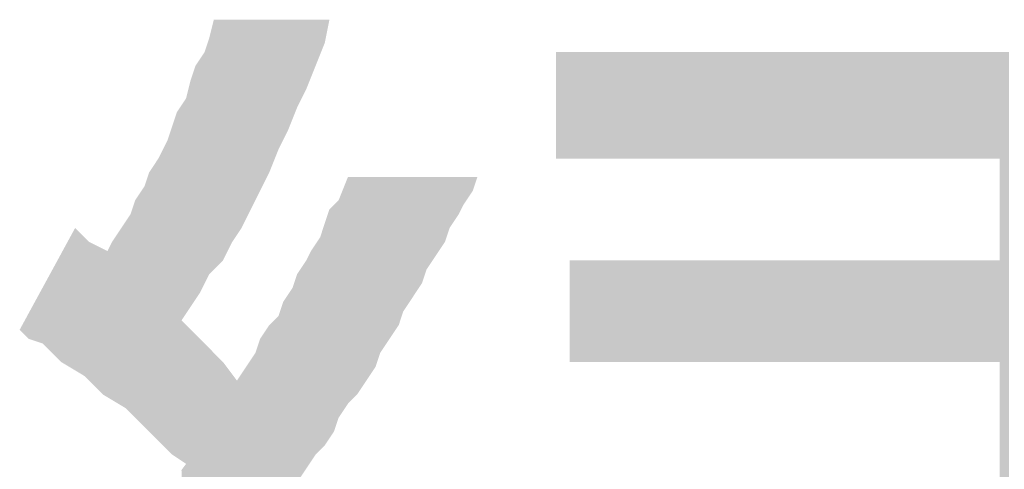
# Model space of a CAD drawing. Units: millimetres. Extents: x 0 to 201, y 0 to 278.
# Drawn here: x 150 to 156, y 20 to 22 of the extents above; entities that cross this region are included whole.
import ezdxf

# ---------------------------------------------------------------- set-up
doc = ezdxf.new("R2010")
doc.units = ezdxf.units.MM
doc.layers.add('MOJI', color=6, linetype='Continuous')

msp = doc.modelspace()

# ---------------------------------------------------------------- linework, layer by layer
at = {"layer": 'MOJI', "color": 7, "linetype": 'Continuous'}
for points in [[(151.4312, 20.8055), (151.4062, 22.0555), (151.4312, 22.1555)], [(151.4312, 20.8055), (151.4312, 22.1555), (151.4812, 20.8555)], [(151.4812, 20.8555), (151.4312, 22.1555), (151.4812, 22.1555)], [(151.4812, 20.8555), (151.4812, 22.1555), (151.5062, 20.9055)], [(151.5062, 20.9055), (151.4812, 22.1555), (151.5062, 22.1555)], [(151.5062, 20.9055), (151.5062, 22.1555), (151.5312, 20.9555)], [(151.5312, 20.9555), (151.5062, 22.1555), (151.5312, 22.1555)], [(151.5312, 20.9555), (151.5312, 22.1555), (151.5562, 20.993)], [(151.5562, 20.993), (151.5312, 22.1555), (151.5562, 22.1555)], [(151.5562, 20.993), (151.5562, 22.1555), (151.5812, 21.0305)], [(151.5812, 21.0305), (151.5562, 22.1555), (151.5812, 22.1555)], [(151.5812, 21.0305), (151.5812, 22.1555), (151.6062, 21.0805)], [(151.6062, 21.0805), (151.5812, 22.1555), (151.6062, 22.1555)], [(151.6062, 21.0805), (151.6062, 22.1555), (151.6312, 21.1305)], [(151.6312, 21.1305), (151.6062, 22.1555), (151.6312, 22.1555)], [(151.6312, 21.1305), (151.6312, 22.1555), (151.6562, 21.1805)], [(151.6562, 21.1805), (151.6312, 22.1555), (151.6562, 22.1555)], [(151.6562, 21.1805), (151.6562, 22.1555), (151.6812, 21.2305)], [(151.6812, 21.2305), (151.6562, 22.1555), (151.6812, 22.1555)], [(151.6812, 21.2305), (151.6812, 22.1555), (151.7062, 21.2805)], [(151.7062, 21.2805), (151.6812, 22.1555), (151.7062, 22.1555)], [(151.7062, 21.2805), (151.7062, 22.1555), (151.7312, 21.3305)], [(151.7312, 21.3305), (151.7062, 22.1555), (151.7312, 22.1555)], [(151.7312, 21.3305), (151.7312, 22.1555), (151.7562, 21.393)], [(151.7562, 21.393), (151.7312, 22.1555), (151.7562, 22.1555)], [(151.7562, 21.393), (151.7562, 22.1555), (151.7812, 21.4555)], [(151.7812, 21.4555), (151.7562, 22.1555), (151.7812, 22.1555)], [(151.7812, 21.4555), (151.7812, 22.1555), (151.8062, 21.5055)], [(151.8062, 21.5055), (151.7812, 22.1555), (151.8062, 22.1555)], [(151.8062, 21.5055), (151.8062, 22.1555), (151.8312, 21.5555)], [(151.8312, 21.5555), (151.8062, 22.1555), (151.8312, 22.1555)], [(151.8312, 21.5555), (151.8312, 22.1555), (151.8562, 21.618)], [(151.8562, 21.618), (151.8312, 22.1555), (151.8562, 22.1555)], [(151.8562, 21.618), (151.8562, 22.1555), (151.8812, 21.6805)], [(151.8812, 21.6805), (151.8562, 22.1555), (151.8812, 22.1555)], [(151.8812, 21.6805), (151.8812, 22.1555), (151.9312, 21.7805)], [(151.9312, 21.7805), (151.8812, 22.1555), (151.9312, 22.1555)], [(151.9312, 21.7805), (151.9312, 22.1555), (151.9562, 21.843)], [(151.9562, 21.843), (151.9312, 22.1555), (151.9562, 22.1555)], [(151.9562, 21.843), (151.9562, 22.1555), (151.9812, 21.9055)], [(151.9812, 21.9055), (151.9562, 22.1555), (151.9812, 22.1555)], [(151.9812, 21.9055), (151.9812, 22.1555), (152.0062, 21.968)], [(152.0062, 21.968), (151.9812, 22.1555), (152.0062, 22.1555)], [(152.0062, 21.968), (152.0062, 22.1555), (152.0312, 22.0305)], [(152.0312, 22.0305), (152.0062, 22.1555), (152.0312, 22.1555)], [(152.0312, 22.0305), (152.0312, 22.1555), (152.0562, 22.1555)], [(151.4062, 20.7805), (151.3812, 21.9805), (151.4062, 22.0555)], [(151.4062, 20.7805), (151.4062, 22.0555), (151.4312, 20.8055)], [(151.3562, 20.6805), (151.3312, 21.9055), (151.3562, 21.943)], [(151.3812, 20.7305), (151.3562, 21.943), (151.3812, 21.9805)], [(151.3562, 20.6805), (151.3562, 21.943), (151.3812, 20.7305)], [(151.3812, 20.7305), (151.3812, 21.9805), (151.4062, 20.7805)], [(153.2812, 21.4055), (153.2812, 21.9805), (153.3562, 21.4055)], [(153.3562, 21.4055), (153.2812, 21.9805), (153.3562, 21.9805)], [(153.3562, 21.4055), (153.3562, 21.9805), (153.9062, 21.4055)], [(153.9062, 21.4055), (153.3562, 21.9805), (153.9062, 21.9805)], [(153.9062, 21.4055), (153.9062, 21.9805), (154.3312, 21.4055)], [(154.3312, 21.4055), (153.9062, 21.9805), (154.3312, 21.9805)], [(154.3312, 21.4055), (154.3312, 21.9805), (154.4062, 21.4055)], [(154.4062, 21.4055), (154.3312, 21.9805), (154.4062, 21.9805)], [(154.4062, 21.4055), (154.4062, 21.9805), (154.4562, 21.4055)], [(154.4562, 21.4055), (154.4062, 21.9805), (154.4562, 21.9805)], [(154.4562, 21.4055), (154.4562, 21.9805), (154.5312, 21.4055)], [(154.5312, 21.4055), (154.4562, 21.9805), (154.5312, 21.9805)], [(154.5312, 21.4055), (154.5312, 21.9805), (154.5562, 21.4055)], [(154.5562, 21.4055), (154.5312, 21.9805), (154.5562, 21.9805)], [(154.5562, 21.4055), (154.5562, 21.9805), (154.5812, 21.4055)], [(154.5812, 21.4055), (154.5562, 21.9805), (154.5812, 21.9805)], [(154.5812, 21.4055), (154.5812, 21.9805), (154.7562, 21.4055)], [(154.7562, 21.4055), (154.5812, 21.9805), (154.7562, 21.9805)], [(154.7562, 21.4055), (154.7562, 21.9805), (154.8562, 21.4055)], [(154.8562, 21.4055), (154.7562, 21.9805), (154.8562, 21.9805)], [(154.8562, 21.4055), (154.8562, 21.9805), (154.9562, 21.4055)], [(154.9562, 21.4055), (154.8562, 21.9805), (154.9562, 21.9805)], [(154.9562, 21.4055), (154.9562, 21.9805), (155.0312, 21.4055)], [(155.0312, 21.4055), (154.9562, 21.9805), (155.0312, 21.9805)], [(155.0312, 21.4055), (155.0312, 21.9805), (155.1062, 21.4055)], [(155.1062, 21.4055), (155.0312, 21.9805), (155.1062, 21.9805)], [(155.1062, 21.4055), (155.1062, 21.9805), (155.1812, 21.4055)], [(155.1812, 21.4055), (155.1062, 21.9805), (155.1812, 21.9805)], [(155.1812, 21.4055), (155.1812, 21.9805), (155.2062, 21.4055)], [(155.2062, 21.4055), (155.1812, 21.9805), (155.2062, 21.9805)], [(155.2062, 21.4055), (155.2062, 21.9805), (155.2312, 21.4055)], [(155.2312, 21.4055), (155.2062, 21.9805), (155.2312, 21.9805)], [(155.2312, 21.4055), (155.2312, 21.9805), (155.2562, 21.4055)], [(155.2562, 21.4055), (155.2312, 21.9805), (155.2562, 21.9805)], [(155.2562, 21.4055), (155.2562, 21.9805), (155.2812, 21.4055)], [(155.2812, 21.4055), (155.2562, 21.9805), (155.2812, 21.9805)], [(155.2812, 21.4055), (155.2812, 21.9805), (155.3062, 21.4055)], [(155.3062, 21.4055), (155.2812, 21.9805), (155.3062, 21.9805)], [(155.3062, 21.4055), (155.3062, 21.9805), (155.3312, 21.4055)], [(155.3312, 21.4055), (155.3062, 21.9805), (155.3312, 21.9805)], [(155.3312, 21.4055), (155.3312, 21.9805), (155.3562, 21.4055)], [(155.3562, 21.4055), (155.3312, 21.9805), (155.3562, 21.9805)], [(155.3562, 21.4055), (155.3562, 21.9805), (155.4062, 21.4055)], [(155.4062, 21.4055), (155.3562, 21.9805), (155.4062, 21.9805)], [(155.4062, 21.4055), (155.4062, 21.9805), (155.4562, 21.4055)], [(155.4562, 21.4055), (155.4062, 21.9805), (155.4562, 21.9805)], [(155.4562, 21.4055), (155.4562, 21.9805), (155.4812, 21.4055)], [(155.4812, 21.4055), (155.4562, 21.9805), (155.4812, 21.9805)], [(155.4812, 21.4055), (155.4812, 21.9805), (155.5062, 21.4055)], [(155.5062, 21.4055), (155.4812, 21.9805), (155.5062, 21.9805)], [(155.5062, 21.4055), (155.5062, 21.9805), (155.5312, 21.4055)], [(155.5312, 21.4055), (155.5062, 21.9805), (155.5312, 21.9805)], [(155.5312, 21.4055), (155.5312, 21.9805), (155.5812, 21.4055)], [(155.5812, 21.4055), (155.5312, 21.9805), (155.5812, 21.9805)], [(155.5812, 21.4055), (155.5812, 21.9805), (155.6312, 21.4055)], [(155.6312, 21.4055), (155.5812, 21.9805), (155.6312, 21.9805)], [(155.6312, 21.4055), (155.6312, 21.9805), (155.6562, 21.4055)], [(155.6562, 21.4055), (155.6312, 21.9805), (155.6562, 21.9805)], [(155.6562, 21.4055), (155.6562, 21.9805), (155.6812, 21.4055)], [(155.6812, 21.4055), (155.6562, 21.9805), (155.6812, 21.9805)], [(155.6812, 19.1055), (155.6812, 21.9805), (155.7312, 19.1055)], [(155.7312, 19.1055), (155.6812, 21.9805), (155.7312, 21.9805)], [(151.3312, 20.643), (151.3062, 21.8305), (151.3312, 21.9055)], [(151.3312, 20.643), (151.3312, 21.9055), (151.3562, 20.6805)], [(151.3062, 20.6055), (151.2812, 21.7305), (151.3062, 21.8305)], [(151.3062, 20.6055), (151.3062, 21.8305), (151.3312, 20.643)], [(151.2812, 20.568), (151.2562, 21.693), (151.2812, 21.7305)], [(151.2812, 20.568), (151.2812, 21.7305), (151.3062, 20.6055)], [(151.2562, 19.7722), (151.2312, 21.6555), (151.2562, 21.693)], [(151.2562, 20.5305), (151.2562, 21.693), (151.2812, 20.568)], [(151.2312, 19.7888), (151.2062, 21.5805), (151.2312, 21.6555)], [(151.2312, 19.7888), (151.2312, 21.6555), (151.2562, 19.7722)], [(151.2062, 19.8055), (151.1812, 21.5055), (151.2062, 21.5805)], [(151.2062, 19.8055), (151.2062, 21.5805), (151.2312, 19.7888)], [(151.1812, 19.8305), (151.1562, 21.4555), (151.1812, 21.5055)], [(151.1812, 19.8305), (151.1812, 21.5055), (151.2062, 19.8055)], [(151.1562, 19.8555), (151.1312, 21.4055), (151.1562, 21.4555)], [(151.1562, 19.8555), (151.1562, 21.4555), (151.1812, 19.8305)], [(151.1312, 19.8805), (151.0812, 21.3305), (151.1312, 21.4055)], [(151.1312, 19.8805), (151.1312, 21.4055), (151.1562, 19.8555)], [(151.0812, 19.9305), (151.0562, 21.2555), (151.0812, 21.3305)], [(151.0812, 19.9305), (151.0812, 21.3305), (151.1312, 19.8805)], [(152.1562, 20.0805), (152.1062, 21.1805), (152.1562, 21.3055)], [(152.1562, 20.0805), (152.1562, 21.3055), (152.1812, 20.1055)], [(152.1812, 20.1055), (152.1562, 21.3055), (152.1812, 21.3055)], [(152.1812, 20.1055), (152.1812, 21.3055), (152.2062, 20.1305)], [(152.2062, 20.1305), (152.1812, 21.3055), (152.2062, 21.3055)], [(152.2062, 20.1305), (152.2062, 21.3055), (152.2312, 20.168)], [(152.2312, 20.168), (152.2062, 21.3055), (152.2312, 21.3055)], [(152.2312, 20.168), (152.2312, 21.3055), (152.2562, 20.2055)], [(152.2562, 20.2055), (152.2312, 21.3055), (152.2562, 21.3055)], [(152.2562, 20.2055), (152.2562, 21.3055), (152.2812, 20.243)], [(152.2812, 20.243), (152.2562, 21.3055), (152.2812, 21.3055)], [(152.2812, 20.243), (152.2812, 21.3055), (152.3062, 20.2805)], [(152.3062, 20.2805), (152.2812, 21.3055), (152.3062, 21.3055)], [(152.3062, 20.2805), (152.3062, 21.3055), (152.3312, 20.3555)], [(152.3312, 20.3555), (152.3062, 21.3055), (152.3312, 21.3055)], [(152.3312, 20.3555), (152.3312, 21.3055), (152.3812, 20.4305)], [(152.3812, 20.4305), (152.3312, 21.3055), (152.3812, 21.3055)], [(152.3812, 20.4305), (152.3812, 21.3055), (152.4312, 20.5055)], [(152.4312, 20.5055), (152.3812, 21.3055), (152.4312, 21.3055)], [(152.4312, 20.5055), (152.4312, 21.3055), (152.4562, 20.5805)], [(152.4562, 20.5805), (152.4312, 21.3055), (152.4562, 21.3055)], [(152.4562, 20.5805), (152.4562, 21.3055), (152.5062, 20.6555)], [(152.5062, 20.6555), (152.4562, 21.3055), (152.5062, 21.3055)], [(152.5062, 20.6555), (152.5062, 21.3055), (152.5312, 20.693)], [(152.5312, 20.693), (152.5062, 21.3055), (152.5312, 21.3055)], [(152.5312, 20.693), (152.5312, 21.3055), (152.5562, 20.7305)], [(152.5562, 20.7305), (152.5312, 21.3055), (152.5562, 21.3055)], [(152.5562, 20.7305), (152.5562, 21.3055), (152.5812, 20.8055)], [(152.5812, 20.8055), (152.5562, 21.3055), (152.5812, 21.3055)], [(152.5812, 20.8055), (152.5812, 21.3055), (152.6312, 20.8805)], [(152.6312, 20.8805), (152.5812, 21.3055), (152.6312, 21.3055)], [(152.6312, 20.8805), (152.6312, 21.3055), (152.6812, 20.9555)], [(152.6812, 20.9555), (152.6312, 21.3055), (152.6812, 21.3055)], [(152.6812, 20.9555), (152.6812, 21.3055), (152.7062, 21.0305)], [(152.7062, 21.0305), (152.6812, 21.3055), (152.7062, 21.3055)], [(152.7062, 21.0305), (152.7062, 21.3055), (152.7312, 21.068)], [(152.7312, 21.068), (152.7062, 21.3055), (152.7312, 21.3055)], [(152.7312, 21.068), (152.7312, 21.3055), (152.7562, 21.1055)], [(152.7562, 21.1055), (152.7312, 21.3055), (152.7562, 21.3055)], [(152.7562, 21.1055), (152.7562, 21.3055), (152.7812, 21.1555)], [(152.7812, 21.1555), (152.7562, 21.3055), (152.7812, 21.3055)], [(152.7812, 21.1555), (152.7812, 21.3055), (152.8062, 21.193)], [(152.8062, 21.193), (152.7812, 21.3055), (152.8062, 21.3055)], [(152.8062, 21.193), (152.8062, 21.3055), (152.8312, 21.2305)], [(152.8312, 21.2305), (152.8062, 21.3055), (152.8312, 21.3055)], [(152.8312, 21.2305), (152.8312, 21.3055), (152.8562, 21.3055)], [(151.0562, 19.9555), (151.0312, 21.218), (151.0562, 21.2555)], [(151.0562, 19.9555), (151.0562, 21.2555), (151.0812, 19.9305)], [(151.0312, 19.9805), (151.0062, 21.1805), (151.0312, 21.218)], [(151.0312, 19.9805), (151.0312, 21.218), (151.0562, 19.9555)], [(151.0062, 20.0055), (150.9812, 21.1055), (151.0062, 21.1805)], [(151.0062, 20.0055), (151.0062, 21.1805), (151.0312, 19.9805)], [(152.0812, 19.9305), (152.0562, 21.1305), (152.0812, 21.1555)], [(152.1062, 20.0055), (152.0812, 21.1555), (152.1062, 21.1805)], [(152.0812, 19.9305), (152.0812, 21.1555), (152.1062, 20.0055)], [(152.1062, 20.0055), (152.1062, 21.1805), (152.1562, 20.0805)], [(150.9812, 20.0305), (150.9562, 21.068), (150.9812, 21.1055)], [(150.9812, 20.0305), (150.9812, 21.1055), (151.0062, 20.0055)], [(152.0562, 19.893), (152.0312, 21.0555), (152.0562, 21.1305)], [(152.0562, 19.893), (152.0562, 21.1305), (152.0812, 19.9305)], [(150.9562, 20.0555), (150.9312, 21.0305), (150.9562, 21.068)], [(150.9562, 20.0555), (150.9562, 21.068), (150.9812, 20.0305)], [(152.0312, 19.8555), (152.0062, 20.9805), (152.0312, 21.0555)], [(152.0312, 19.8555), (152.0312, 21.0555), (152.0562, 19.893)], [(150.6812, 20.2605), (150.6062, 20.893), (150.6812, 21.0305)], [(150.6812, 20.2605), (150.6812, 21.0305), (150.7312, 20.2305)], [(150.7312, 20.2305), (150.6812, 21.0305), (150.7312, 20.9805)], [(150.7312, 20.2305), (150.7312, 20.9805), (150.7562, 20.2055)], [(150.7562, 20.2055), (150.7312, 20.9805), (150.7562, 20.9555)], [(150.9062, 20.0855), (150.8812, 20.9555), (150.9062, 20.993)], [(150.9312, 20.0705), (150.9062, 20.993), (150.9312, 21.0305)], [(150.9062, 20.0855), (150.9062, 20.993), (150.9312, 20.0705)], [(150.9312, 20.0705), (150.9312, 21.0305), (150.9562, 20.0555)], [(152.0062, 19.8305), (151.9812, 20.943), (152.0062, 20.9805)], [(152.0062, 19.8305), (152.0062, 20.9805), (152.0312, 19.8555)], [(150.7562, 20.2055), (150.7562, 20.9555), (150.8062, 20.1555)], [(150.8062, 20.1555), (150.7562, 20.9555), (150.8062, 20.9305)], [(150.8062, 20.1555), (150.8062, 20.9305), (150.8312, 20.1305)], [(150.8312, 20.1305), (150.8062, 20.9305), (150.8312, 20.918)], [(150.8812, 20.1005), (150.8562, 20.9055), (150.8812, 20.9555)], [(150.8812, 20.1005), (150.8812, 20.9555), (150.9062, 20.0855)], [(151.9812, 19.8055), (151.9562, 20.9055), (151.9812, 20.943)], [(151.9812, 19.8055), (151.9812, 20.943), (152.0062, 19.8305)], [(150.6062, 20.3055), (150.5062, 20.7097), (150.6062, 20.893)], [(150.6062, 20.3055), (150.6062, 20.893), (150.6812, 20.2605)], [(150.8312, 20.1305), (150.8312, 20.918), (150.8562, 20.1155)], [(150.8562, 20.1155), (150.8312, 20.918), (150.8562, 20.9055)], [(150.8562, 20.1155), (150.8562, 20.9055), (150.8812, 20.1005)], [(151.9562, 19.768), (151.9312, 20.8555), (151.9562, 20.9055)], [(151.9562, 19.768), (151.9562, 20.9055), (151.9812, 19.8055)], [(151.9312, 19.7305), (151.8812, 20.7805), (151.9312, 20.8555)], [(151.9312, 19.7305), (151.9312, 20.8555), (151.9562, 19.768)], [(153.3562, 20.3055), (153.3562, 20.8555), (153.9062, 20.3055)], [(153.9062, 20.3055), (153.3562, 20.8555), (153.9062, 20.8555)], [(153.9062, 20.3055), (153.9062, 20.8555), (154.3312, 20.3055)], [(154.3312, 20.3055), (153.9062, 20.8555), (154.3312, 20.8555)], [(154.3312, 20.3055), (154.3312, 20.8555), (154.4062, 20.3055)], [(154.4062, 20.3055), (154.3312, 20.8555), (154.4062, 20.8555)], [(154.4062, 20.3055), (154.4062, 20.8555), (154.4562, 20.3055)], [(154.4562, 20.3055), (154.4062, 20.8555), (154.4562, 20.8555)], [(154.4562, 20.3055), (154.4562, 20.8555), (154.5312, 20.3055)], [(154.5312, 20.3055), (154.4562, 20.8555), (154.5312, 20.8555)], [(154.5312, 20.3055), (154.5312, 20.8555), (154.5562, 20.3055)], [(154.5562, 20.3055), (154.5312, 20.8555), (154.5562, 20.8555)], [(154.5562, 20.3055), (154.5562, 20.8555), (154.5812, 20.3055)], [(154.5812, 20.3055), (154.5562, 20.8555), (154.5812, 20.8555)], [(154.5812, 20.3055), (154.5812, 20.8555), (154.7562, 20.3055)], [(154.7562, 20.3055), (154.5812, 20.8555), (154.7562, 20.8555)], [(154.7562, 20.3055), (154.7562, 20.8555), (154.8562, 20.3055)], [(154.8562, 20.3055), (154.7562, 20.8555), (154.8562, 20.8555)], [(154.8562, 20.3055), (154.8562, 20.8555), (154.9562, 20.3055)], [(154.9562, 20.3055), (154.8562, 20.8555), (154.9562, 20.8555)], [(154.9562, 20.3055), (154.9562, 20.8555), (155.0312, 20.3055)], [(155.0312, 20.3055), (154.9562, 20.8555), (155.0312, 20.8555)], [(155.0312, 20.3055), (155.0312, 20.8555), (155.1062, 20.3055)], [(155.1062, 20.3055), (155.0312, 20.8555), (155.1062, 20.8555)], [(155.1062, 20.3055), (155.1062, 20.8555), (155.1812, 20.3055)], [(155.1812, 20.3055), (155.1062, 20.8555), (155.1812, 20.8555)], [(155.1812, 20.3055), (155.1812, 20.8555), (155.2062, 20.3055)], [(155.2062, 20.3055), (155.1812, 20.8555), (155.2062, 20.8555)], [(155.2062, 20.3055), (155.2062, 20.8555), (155.2312, 20.3055)], [(155.2312, 20.3055), (155.2062, 20.8555), (155.2312, 20.8555)], [(155.2312, 20.3055), (155.2312, 20.8555), (155.2562, 20.3055)], [(155.2562, 20.3055), (155.2312, 20.8555), (155.2562, 20.8555)], [(155.2562, 20.3055), (155.2562, 20.8555), (155.2812, 20.3055)], [(155.2812, 20.3055), (155.2562, 20.8555), (155.2812, 20.8555)], [(155.2812, 20.3055), (155.2812, 20.8555), (155.3062, 20.3055)], [(155.3062, 20.3055), (155.2812, 20.8555), (155.3062, 20.8555)], [(155.3062, 20.3055), (155.3062, 20.8555), (155.3312, 20.3055)], [(155.3312, 20.3055), (155.3062, 20.8555), (155.3312, 20.8555)], [(155.3312, 20.3055), (155.3312, 20.8555), (155.3562, 20.3055)], [(155.3562, 20.3055), (155.3312, 20.8555), (155.3562, 20.8555)], [(155.3562, 20.3055), (155.3562, 20.8555), (155.4062, 20.3055)], [(155.4062, 20.3055), (155.3562, 20.8555), (155.4062, 20.8555)], [(155.4062, 20.3055), (155.4062, 20.8555), (155.4562, 20.3055)], [(155.4562, 20.3055), (155.4062, 20.8555), (155.4562, 20.8555)], [(155.4562, 20.3055), (155.4562, 20.8555), (155.4812, 20.3055)], [(155.4812, 20.3055), (155.4562, 20.8555), (155.4812, 20.8555)], [(155.4812, 20.3055), (155.4812, 20.8555), (155.5062, 20.3055)], [(155.5062, 20.3055), (155.4812, 20.8555), (155.5062, 20.8555)], [(155.5062, 20.3055), (155.5062, 20.8555), (155.5312, 20.3055)], [(155.5312, 20.3055), (155.5062, 20.8555), (155.5312, 20.8555)], [(155.5312, 20.3055), (155.5312, 20.8555), (155.5812, 20.3055)], [(155.5812, 20.3055), (155.5312, 20.8555), (155.5812, 20.8555)], [(155.5812, 20.3055), (155.5812, 20.8555), (155.6312, 20.3055)], [(155.6312, 20.3055), (155.5812, 20.8555), (155.6312, 20.8555)], [(155.6312, 20.3055), (155.6312, 20.8555), (155.6562, 20.3055)], [(155.6562, 20.3055), (155.6312, 20.8555), (155.6562, 20.8555)], [(155.6562, 20.3055), (155.6562, 20.8555), (155.6812, 20.3055)], [(155.6812, 20.3055), (155.6562, 20.8555), (155.6812, 20.8555)], [(151.8812, 19.6555), (151.8562, 20.7055), (151.8812, 20.7805)], [(151.8812, 19.6555), (151.8812, 20.7805), (151.9312, 19.7305)], [(150.5062, 20.4055), (150.4312, 20.5722), (150.5062, 20.7097)], [(150.5062, 20.4055), (150.5062, 20.7097), (150.6062, 20.3055)], [(151.8312, 19.6055), (151.8062, 20.6305), (151.8312, 20.668)], [(151.8562, 19.6305), (151.8312, 20.668), (151.8562, 20.7055)], [(151.8312, 19.6055), (151.8312, 20.668), (151.8562, 19.6305)], [(151.8562, 19.6305), (151.8562, 20.7055), (151.8812, 19.6555)], [(151.8062, 19.5305), (151.7812, 20.5555), (151.8062, 20.6305)], [(151.8062, 19.5305), (151.8062, 20.6305), (151.8312, 19.6055)], [(150.4312, 20.4305), (150.3812, 20.4805), (150.4312, 20.5722)], [(150.4312, 20.4305), (150.4312, 20.5722), (150.5062, 20.4055)], [(151.7812, 19.493), (151.7562, 20.5305), (151.7812, 20.5555)], [(151.7812, 19.493), (151.7812, 20.5555), (151.8062, 19.5305)], [(151.2562, 19.7722), (151.2562, 20.5305), (151.2812, 19.7555)], [(151.2812, 19.7555), (151.2562, 20.5305), (151.2812, 20.5055)], [(151.2812, 18.5555), (151.2812, 20.5055), (151.3062, 18.5555)], [(151.3062, 18.5555), (151.2812, 20.5055), (151.3062, 20.4805)], [(151.7312, 19.4305), (151.7062, 20.468), (151.7312, 20.5055)], [(151.7562, 19.4555), (151.7312, 20.5055), (151.7562, 20.5305)], [(151.7312, 19.4305), (151.7312, 20.5055), (151.7562, 19.4555)], [(151.7562, 19.4555), (151.7562, 20.5305), (151.7812, 19.493)], [(151.3062, 18.5555), (151.3062, 20.4805), (151.3312, 18.5555)], [(151.3312, 18.5555), (151.3062, 20.4805), (151.3312, 20.4555)], [(151.3312, 18.5555), (151.3312, 20.4555), (151.3562, 18.5555)], [(151.3562, 18.5555), (151.3312, 20.4555), (151.3562, 20.4305)], [(151.7062, 19.4055), (151.6812, 20.4305), (151.7062, 20.468)], [(151.7062, 19.4055), (151.7062, 20.468), (151.7312, 19.4305)], [(151.3562, 18.5555), (151.3562, 20.4305), (151.3812, 18.5555)], [(151.3812, 18.5555), (151.3562, 20.4305), (151.3812, 20.4055)], [(151.3812, 18.5555), (151.3812, 20.4055), (151.4062, 18.5555)], [(151.4062, 18.5555), (151.3812, 20.4055), (151.4062, 20.3805)], [(151.6812, 19.368), (151.6562, 20.3555), (151.6812, 20.4305)], [(151.6812, 19.368), (151.6812, 20.4305), (151.7062, 19.4055)], [(151.4062, 18.5555), (151.4062, 20.3805), (151.4312, 18.5555)], [(151.4312, 18.5555), (151.4062, 20.3805), (151.4312, 20.3555)], [(151.4312, 15.6055), (151.4312, 20.3555), (151.4812, 15.6055)], [(151.4812, 15.6055), (151.4312, 20.3555), (151.4812, 20.3055)], [(151.6562, 19.3305), (151.6312, 20.318), (151.6562, 20.3555)], [(151.6562, 19.3305), (151.6562, 20.3555), (151.6812, 19.368)], [(151.4812, 19.1055), (151.4812, 20.3055), (151.5062, 19.1555)], [(151.5062, 19.1555), (151.4812, 20.3055), (151.5062, 20.2722)], [(151.6312, 19.3055), (151.6062, 20.2805), (151.6312, 20.318)], [(151.6312, 19.3055), (151.6312, 20.318), (151.6562, 19.3305)], [(151.5062, 19.1555), (151.5062, 20.2722), (151.5312, 19.193)], [(151.5312, 19.193), (151.5062, 20.2722), (151.5312, 20.2388)], [(151.5312, 19.193), (151.5312, 20.2388), (151.5562, 19.2305)], [(151.5562, 19.2305), (151.5312, 20.2388), (151.5562, 20.2055)], [(151.5812, 19.2555), (151.5562, 20.2055), (151.5812, 20.243)], [(151.6062, 19.2805), (151.5812, 20.243), (151.6062, 20.2805)], [(151.5812, 19.2555), (151.5812, 20.243), (151.6062, 19.2805)], [(151.6062, 19.2805), (151.6062, 20.2805), (151.6312, 19.3055)], [(151.5562, 19.2305), (151.5562, 20.2055), (151.5812, 19.2555)], [(151.2812, 18.5555), (151.2562, 19.7222), (151.2812, 19.7555)]]:
    msp.add_solid(points, dxfattribs=at)

doc.saveas('drawing.dxf')
